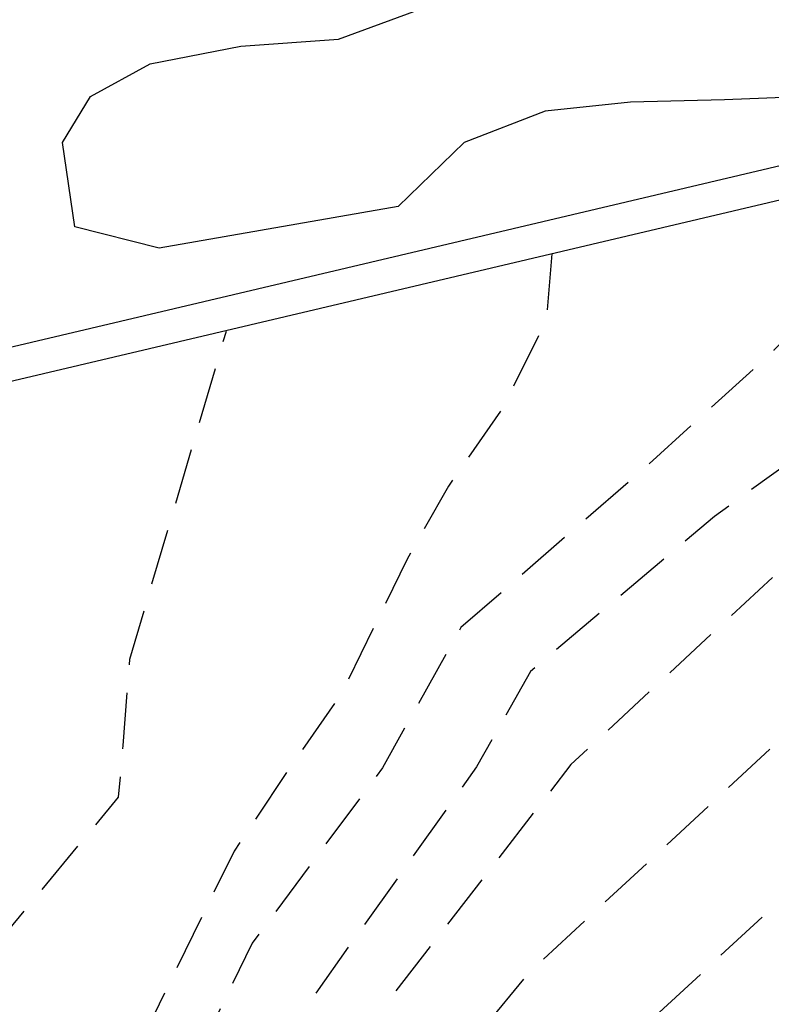
# Model space of a CAD drawing. Units: metres. Extents: x 580644 to 580995, y 4793540 to 4793791.
# Drawn here: x 580747 to 580753, y 4793641 to 4793650 of the extents above; entities that cross this region are included whole.
import ezdxf

# ---------------------------------------------------------------- set-up
doc = ezdxf.new("R2010")
doc.units = ezdxf.units.M
doc.linetypes.add('TRAZOS_NORMALES', pattern=[0.75, 0.5, -0.25])
for name, color, linetype in [('020194', 31, 'TRAZOS_NORMALES'), ('020195', 30, 'TRAZOS_NORMALES'), ('070105', 6, 'Continuous'), ('100106', 63, 'Continuous')]:
    doc.layers.add(name, color=color, linetype=linetype)

msp = doc.modelspace()

# ---------------------------------------------------------------- linework, layer by layer
at = {"layer": '020194', "flags": 128}
for points, elevation in [([(580743.88, 4793626.14), (580744, 4793626.78), (580744.17, 4793626.99), (580744.66, 4793627), (580746.13, 4793627.13), (580746.6, 4793627.28), (580747.05, 4793627.48), (580747.47, 4793627.74), (580747.85, 4793628.06), (580748.19, 4793628.41), (580748.48, 4793628.81), (580748.72, 4793629.24), (580748.9, 4793629.7), (580749.02, 4793630.18), (580749.08, 4793630.67), (580749.08, 4793631.16), (580749.41, 4793636.17), (580749.4, 4793636.64), (580749.44, 4793637.1), (580749.52, 4793637.56), (580749.64, 4793638.01), (580749.8, 4793638.45), (580750, 4793638.88), (580750.24, 4793639.28), (580750.51, 4793639.66), (580750.82, 4793640.01), (580751.15, 4793640.34), (580751.51, 4793640.63), (580753.29, 4793642.28), (580757.39, 4793646.1), (580760.33, 4793648.26), (580763.88, 4793650.39)], 105.14), ([(580742.94, 4793626.74), (580742.99, 4793627.11), (580743.13, 4793627.34), (580743.49, 4793627.46), (580745.15, 4793627.39), (580745.56, 4793627.45), (580745.97, 4793627.57), (580746.35, 4793627.73), (580746.71, 4793627.94), (580747.04, 4793628.2), (580747.34, 4793628.5), (580747.59, 4793628.83), (580747.8, 4793629.2), (580747.96, 4793629.58), (580748.07, 4793629.99), (580748.12, 4793630.4), (580748.6, 4793636.46), (580748.89, 4793638.34), (580749.15, 4793639.05), (580749.49, 4793639.73), (580751.11, 4793641.69), (580754.27, 4793644.62), (580759.23, 4793648.62), (580761.61, 4793650.16)], 105.64), ([(580759.21, 4793649.78), (580758.33, 4793648.94), (580757.5, 4793648.33), (580754.09, 4793645.82), (580753.43, 4793645.35), (580751.48, 4793643.54), (580748.98, 4793640.31), (580748.63, 4793639.64), (580748.44, 4793638.87), (580748.18, 4793638.15), (580747.69, 4793631.6), (580747.23, 4793629.67), (580746.85, 4793628.95), (580746.33, 4793628.34), (580745.64, 4793627.95), (580744.89, 4793627.78), (580742.84, 4793627.76), (580742.27, 4793627.58), (580741.985, 4793627.3448)], 106.14), ([(580756.73, 4793649.28), (580756.62, 4793648.86), (580755.66, 4793647.85), (580752.76, 4793645.75), (580751.12, 4793644.37), (580750.64, 4793643.52), (580748.54, 4793640.57), (580748.17, 4793639.84), (580747.68, 4793638.39), (580747.65, 4793637.51), (580747.26, 4793631.76), (580746.84, 4793629.97), (580746.06, 4793628.87), (580745.4, 4793628.45), (580744.66, 4793628.26), (580742.64, 4793628.13), (580741.83, 4793628.36), (580741.28, 4793628.36), (580741.14, 4793628.3), (580741.048, 4793628.0727)], 106.64), ([(580751.31, 4793648.09), (580751.26, 4793647.5), (580750.88, 4793646.73), (580750.39, 4793646.02), (580750.02, 4793645.37), (580749.44, 4793644.18), (580748.96, 4793643.49), (580748.48, 4793642.77), (580747.66, 4793641.1), (580747.25, 4793640.24), (580746.93, 4793639.43), (580746.66, 4793638.88), (580746.58, 4793636.25), (580746.4, 4793632.09), (580746.06, 4793630.57), (580745.54, 4793629.92), (580744.93, 4793629.47), (580744.19, 4793629.23), (580743.38, 4793629.24), (580740.95, 4793629.93), (580740.18, 4793630.07), (580739.39, 4793629.97), (580739.2065, 4793629.7613)], 107.64), ([(580738.2789, 4793630.6118), (580738.43, 4793630.99), (580738.6, 4793631.14), (580739.02, 4793631.18), (580742.08, 4793630.32), (580743.88, 4793630.28), (580744.47, 4793630.56), (580745.09, 4793631.02), (580745.5, 4793631.65), (580745.69, 4793632.42), (580745.83, 4793635.12), (580745.85, 4793635.87), (580745.74, 4793636.62), (580745.52, 4793637.35), (580745.25, 4793638.12), (580745.28, 4793639.36), (580745.56, 4793640.02), (580745.84, 4793640.77), (580746.03, 4793641.54), (580747.45, 4793643.25), (580747.49, 4793643.71), (580747.55, 4793644.48), (580748.41, 4793647.4)], 108.14)]:
    msp.add_lwpolyline(points, dxfattribs=dict(at, elevation=elevation))
at = {"layer": '020195', "elevation": 107.14, "flags": 128}
msp.add_lwpolyline([(580754.45, 4793648.83), (580754, 4793647.96), (580753.29, 4793647.23), (580752.09, 4793646.14), (580750.5, 4793644.76), (580749.8, 4793643.51), (580748.64, 4793641.95), (580748.1, 4793640.84), (580747.71, 4793640.04), (580747.17, 4793638.63), (580747.11, 4793636.88), (580746.83, 4793631.92), (580746.45, 4793630.27), (580745.8, 4793629.4), (580745.17, 4793628.96), (580744.42, 4793628.75), (580743.01, 4793628.69), (580740.88, 4793629.24), (580740.54, 4793629.22), (580740.4, 4793629.16), (580740.1279, 4793628.9164)], dxfattribs=at)
at = {"layer": '070105', "flags": 128}
for points in [[(580735.82, 4793662.33), (580739.09, 4793660.53), (580738.48, 4793657.64), (580739.98, 4793650.88), (580740.5, 4793647.14), (580744.94, 4793646.59), (580754.45, 4793648.83), (580760.66, 4793650.07), (580769.2, 4793650.93), (580779.66, 4793649.13), (580781.17, 4793655.4), (580782.8, 4793669.48), (580786.9605, 4793705.0145)], [(580738.4118, 4793663.5898), (580737.85, 4793661.55), (580739.42, 4793660.68), (580738.78, 4793657.64), (580740.29, 4793650.82), (580740.76, 4793647.4), (580744.92, 4793646.89), (580754.25, 4793649.09), (580760.61, 4793650.36), (580769.21, 4793651.23), (580779.43, 4793649.47), (580780.87, 4793655.45), (580782.27, 4793667.52), (580770.67, 4793668.76)]]:
    msp.add_lwpolyline(points, dxfattribs=at)
at = {"layer": '100106', "flags": 128}
msp.add_lwpolyline([(580759.74, 4793650.25), (580757.71, 4793649.97), (580756.87, 4793649.89), (580756.02, 4793649.75), (580755.25, 4793649.69), (580753.83, 4793649.5), (580752.85, 4793649.46), (580752.01, 4793649.44), (580751.25, 4793649.36), (580750.53, 4793649.08), (580749.94, 4793648.51), (580747.81, 4793648.14), (580747.06, 4793648.33), (580746.95, 4793649.08), (580747.2, 4793649.49), (580747.73, 4793649.78), (580748.54, 4793649.94), (580749.41, 4793650), (580750.17, 4793650.28)], dxfattribs=at)

doc.saveas('drawing.dxf')
